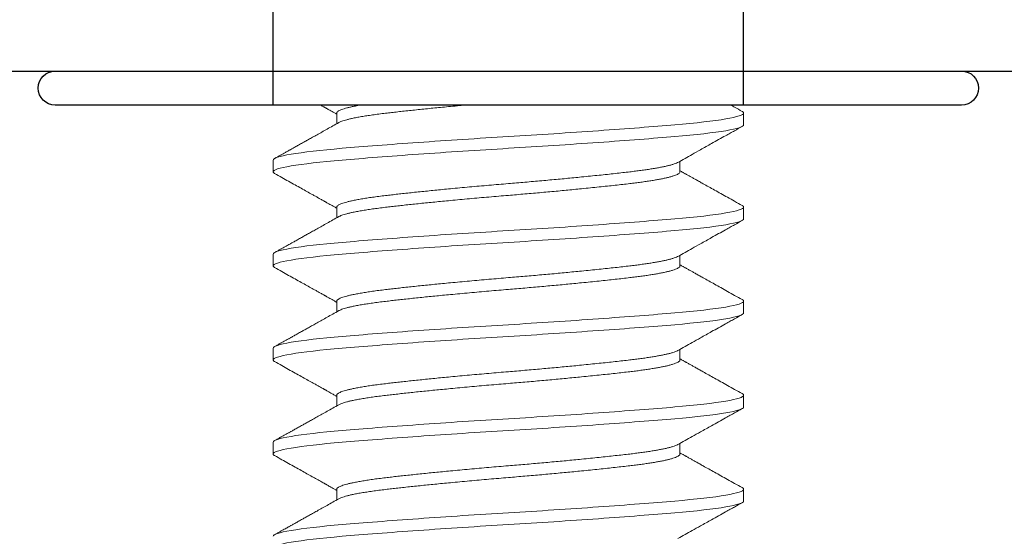
# Model space of a CAD drawing. Units: inches. Extents: x 80.2 to 157.4, y 39 to 103.3.
# Drawn here: x 150.5 to 151, y 44.6 to 44.9 of the extents above; entities that cross this region are included whole.
import ezdxf

# ---------------------------------------------------------------- set-up
doc = ezdxf.new("R2010")
doc.units = ezdxf.units.IN
doc.header["$MEASUREMENT"] = 0
doc.linetypes.add('HIDDEN', pattern=[0.375, 0.25, -0.125])
doc.linetypes.add('SLD-Solid', pattern=[0])
doc.layers.add('ANCHOR', color=3, linetype='Continuous')
doc.layers.add('CENTER BAR', color=3, linetype='Continuous')

msp = doc.modelspace()

# ---------------------------------------------------------------- linework, layer by layer
at = {"layer": 'ANCHOR', "linetype": 'SLD-Solid', "lineweight": 15}
for p, q in [((150.64407, 44.8104), (150.64407, 44.80473)), ((150.86042, 44.80414), (150.86042, 44.8104)), ((150.61022, 44.78538), (150.61022, 44.77912)), ((150.82657, 44.77912), (150.82657, 44.78479)), ((150.64407, 44.76036), (150.64407, 44.75469)), ((150.86042, 44.7541), (150.86042, 44.76036)), ((150.61022, 44.73534), (150.61022, 44.72908)), ((150.82657, 44.72908), (150.82657, 44.73475)), ((150.64407, 44.71032), (150.64407, 44.70465)), ((150.86042, 44.70406), (150.86042, 44.71032)), ((150.61022, 44.6853), (150.61022, 44.67904)), ((150.82657, 44.67904), (150.82657, 44.68471)), ((150.64407, 44.66028), (150.64407, 44.65461)), ((150.86042, 44.65402), (150.86042, 44.66028)), ((150.61022, 44.63526), (150.61022, 44.629)), ((150.82657, 44.629), (150.82657, 44.63467)), ((150.64407, 44.61024), (150.64407, 44.60457)), ((150.86042, 44.60398), (150.86042, 44.61024))]:
    msp.add_line(p, q, dxfattribs=at)
for points, knots in [([(150.63545, 44.81464), (150.63575, 44.81447), (150.63632, 44.81415), (150.63701, 44.81376), (150.6375, 44.81349), (150.63778, 44.81333), (150.63799, 44.81322), (150.63823, 44.81308), (150.63861, 44.81287), (150.6392, 44.81254), (150.63999, 44.8121), (150.64099, 44.81153), (150.6422, 44.81086), (150.64325, 44.81027), (150.6439, 44.80991), (150.64407, 44.80981)], [0.7391373, 0.7391373, 0.7391373, 0.7391373, 0.7665685, 0.790521, 0.8021214, 0.8111314, 0.815699, 0.8211387, 0.8326129, 0.8503769, 0.8744286, 0.9047646, 0.941383, 0.9842782, 1, 1, 1, 1]), ([(150.64407, 44.8104), (150.64409, 44.81052), (150.64413, 44.81077), (150.64447, 44.81114), (150.645, 44.81153), (150.64577, 44.81192), (150.64675, 44.81232), (150.64794, 44.81272), (150.64934, 44.81312), (150.65094, 44.81352), (150.65286, 44.81394), (150.65476, 44.81432), (150.65609, 44.81456), (150.65656, 44.81464)], [0, 0, 0, 0, 0.0161461, 0.0324307, 0.0488359, 0.065343, 0.0819322, 0.0982859, 0.1146799, 0.1310944, 0.1475094, 0.1670233, 0.1772867, 0.1772867, 0.1772867, 0.1772867]), ([(150.64519, 44.80535), (150.64539, 44.80546), (150.64582, 44.80569), (150.64675, 44.80606), (150.64794, 44.80646), (150.64934, 44.80686), (150.65094, 44.80726), (150.65286, 44.80769), (150.65514, 44.80814), (150.6578, 44.80861), (150.66072, 44.80907), (150.66386, 44.80952), (150.66721, 44.80997), (150.67059, 44.81038), (150.67397, 44.81077), (150.67733, 44.81114), (150.68084, 44.81153), (150.68452, 44.81192), (150.68831, 44.81232), (150.69221, 44.81272), (150.69619, 44.81312), (150.70028, 44.81352), (150.70471, 44.81394), (150.7087, 44.81432), (150.71131, 44.81456), (150.71221, 44.81464)], [0, 0, 0, 0, 0.0131889, 0.0297783, 0.046132, 0.0625261, 0.0789407, 0.0953558, 0.1148697, 0.1343227, 0.1536817, 0.1729152, 0.1919923, 0.2108842, 0.2270304, 0.2433151, 0.2597204, 0.2762275, 0.2928169, 0.3091706, 0.3255647, 0.3419793, 0.3583944, 0.3779083, 0.3881718, 0.3881718, 0.3881718, 0.3881718]), ([(150.85963, 44.81127), (150.85829, 44.81201), (150.85628, 44.81314), (150.85426, 44.81426), (150.85359, 44.81464)], [0, 0, 0, 0, 0.1210404, 0.1826666, 0.1826666, 0.1826666, 0.1826666]), ([(150.61022, 44.78538), (150.61022, 44.78634), (150.61339, 44.78742), (150.62609, 44.78959), (150.63558, 44.79067), (150.65814, 44.7926), (150.67212, 44.79368), (150.70277, 44.79584), (150.71936, 44.79693), (150.75128, 44.79885), (150.76787, 44.79993), (150.79852, 44.8021), (150.8125, 44.80318), (150.83506, 44.80511), (150.84455, 44.80619), (150.85725, 44.80835), (150.86042, 44.80944), (150.86042, 44.8104)], [0, 0, 0, 0, 0.125, 0.125, 0.25, 0.25, 0.375, 0.375, 0.5, 0.5, 0.625, 0.625, 0.75, 0.75, 0.875, 0.875, 1, 1, 1, 1]), ([(150.86042, 44.8104), (150.86039, 44.81052), (150.86033, 44.81077), (150.86002, 44.81106), (150.85968, 44.81123), (150.85959, 44.81127)], [0, 0, 0, 0, 0.4275621, 0.8587683, 1, 1, 1, 1]), ([(150.61022, 44.77912), (150.61022, 44.78009), (150.61339, 44.78117), (150.62609, 44.78333), (150.63558, 44.78442), (150.65814, 44.78634), (150.67212, 44.78742), (150.70277, 44.78959), (150.71936, 44.79067), (150.75128, 44.7926), (150.76787, 44.79368), (150.79852, 44.79584), (150.8125, 44.79693), (150.83506, 44.79885), (150.84455, 44.79993), (150.85725, 44.8021), (150.86042, 44.80318), (150.86042, 44.80414)], [0, 0, 0, 0, 0.125, 0.125, 0.25, 0.25, 0.375, 0.375, 0.5, 0.5, 0.625, 0.625, 0.75, 0.75, 0.875, 0.875, 1, 1, 1, 1]), ([(150.64518, 44.80535), (150.6441, 44.80475), (150.64203, 44.80359), (150.63902, 44.8019), (150.63622, 44.80033), (150.63364, 44.79889), (150.63126, 44.79756), (150.6291, 44.79635), (150.62714, 44.79525), (150.62521, 44.79417), (150.62329, 44.7931), (150.62141, 44.79205), (150.62004, 44.79128), (150.61909, 44.79075), (150.61843, 44.79039), (150.61764, 44.78995), (150.61667, 44.7894), (150.61551, 44.78876), (150.61418, 44.78801), (150.61265, 44.78716), (150.61158, 44.78656), (150.61101, 44.78625)], [0, 0, 0, 0, 0.094247, 0.182339, 0.264265, 0.340015, 0.409581, 0.472955, 0.53013, 0.581205, 0.642797, 0.69797, 0.746719, 0.763344, 0.781213, 0.804329, 0.832782, 0.866574, 0.905706, 0.950181, 1, 1, 1, 1]), ([(150.82546, 44.78417), (150.82798, 44.78558), (150.83198, 44.78782), (150.83794, 44.79116), (150.84388, 44.79448), (150.84917, 44.79744), (150.85321, 44.7997), (150.85615, 44.80133), (150.85825, 44.8025), (150.85963, 44.80327)], [0, 0, 0, 0, 0.221174, 0.351381, 0.523926, 0.742737, 0.815495, 0.879032, 1, 1, 1, 1]), ([(150.64407, 44.76036), (150.64409, 44.76048), (150.64413, 44.76073), (150.64447, 44.7611), (150.645, 44.76149), (150.64577, 44.76188), (150.64675, 44.76228), (150.64794, 44.76268), (150.64934, 44.76307), (150.65094, 44.76348), (150.65286, 44.7639), (150.65514, 44.76435), (150.6578, 44.76482), (150.66072, 44.76528), (150.66386, 44.76574), (150.66721, 44.76618), (150.67059, 44.76659), (150.67397, 44.76698), (150.67733, 44.76736), (150.68084, 44.76774), (150.68452, 44.76814), (150.68831, 44.76853), (150.69221, 44.76893), (150.69619, 44.76933), (150.70028, 44.76973), (150.70471, 44.77016), (150.70949, 44.77061), (150.71462, 44.77108), (150.71979, 44.77154), (150.72497, 44.77199), (150.73015, 44.77244), (150.73507, 44.77285), (150.73973, 44.77324), (150.74416, 44.77361), (150.7486, 44.774), (150.75303, 44.77439), (150.75741, 44.77479), (150.76173, 44.77519), (150.76597, 44.77558), (150.77015, 44.77599), (150.77449, 44.77641), (150.77898, 44.77686), (150.78356, 44.77733), (150.78795, 44.77779), (150.79215, 44.77825), (150.79612, 44.77869), (150.79969, 44.7791), (150.80291, 44.77949), (150.80581, 44.77987), (150.80857, 44.78025), (150.81116, 44.78065), (150.81357, 44.78104), (150.81578, 44.78144), (150.81779, 44.78184), (150.81961, 44.78224), (150.82133, 44.78267), (150.82289, 44.78312), (150.82423, 44.78359), (150.82507, 44.78394), (150.82537, 44.78413), (150.82543, 44.78417)], [0, 0, 0, 0, 0.016146, 0.032431, 0.048836, 0.065343, 0.081932, 0.098286, 0.11468, 0.131094, 0.147509, 0.167023, 0.186476, 0.205835, 0.225068, 0.244146, 0.263037, 0.279183, 0.295468, 0.311873, 0.32838, 0.34497, 0.361323, 0.377717, 0.394132, 0.410547, 0.430061, 0.449513, 0.468872, 0.488106, 0.507183, 0.526075, 0.542221, 0.558505, 0.574911, 0.591418, 0.608007, 0.62436, 0.640754, 0.657169, 0.673584, 0.693098, 0.712551, 0.73191, 0.751143, 0.77022, 0.789112, 0.805258, 0.821543, 0.837948, 0.854455, 0.871044, 0.887398, 0.903792, 0.920206, 0.936621, 0.956135, 0.975588, 0.994947, 1, 1, 1, 1]), ([(150.61105, 44.77825), (150.61096, 44.77829), (150.61062, 44.77846), (150.61031, 44.77875), (150.61025, 44.779), (150.61022, 44.77912)], [0, 0, 0, 0, 0.139623, 0.57164, 1, 1, 1, 1]), ([(150.61101, 44.77825), (150.61229, 44.77754), (150.61478, 44.77615), (150.61841, 44.77412), (150.62185, 44.7722), (150.62509, 44.77039), (150.62814, 44.76869), (150.63064, 44.76729), (150.63261, 44.76619), (150.63404, 44.76539), (150.63527, 44.7647), (150.63629, 44.76413), (150.63701, 44.76372), (150.6375, 44.76345), (150.63778, 44.76329), (150.63799, 44.76318), (150.63823, 44.76304), (150.63861, 44.76283), (150.6392, 44.7625), (150.63999, 44.76206), (150.64099, 44.76149), (150.6422, 44.76082), (150.64325, 44.76023), (150.6439, 44.75987), (150.64407, 44.75977)], [0, 0, 0, 0, 0.115871, 0.225789, 0.329763, 0.427798, 0.519899, 0.606072, 0.65489, 0.698756, 0.735981, 0.766569, 0.790521, 0.802121, 0.811131, 0.815699, 0.821139, 0.832613, 0.850377, 0.874429, 0.904765, 0.941383, 0.984278, 1, 1, 1, 1]), ([(150.64519, 44.75531), (150.64539, 44.75542), (150.64582, 44.75565), (150.64675, 44.75602), (150.64794, 44.75642), (150.64934, 44.75682), (150.65094, 44.75722), (150.65286, 44.75765), (150.65514, 44.7581), (150.6578, 44.75857), (150.66072, 44.75903), (150.66386, 44.75948), (150.66721, 44.75993), (150.67059, 44.76034), (150.67397, 44.76073), (150.67733, 44.7611), (150.68084, 44.76149), (150.68452, 44.76188), (150.68831, 44.76228), (150.69221, 44.76268), (150.69619, 44.76307), (150.70028, 44.76348), (150.70471, 44.7639), (150.70949, 44.76435), (150.71462, 44.76482), (150.71979, 44.76528), (150.72497, 44.76574), (150.73015, 44.76618), (150.73507, 44.76659), (150.73973, 44.76698), (150.74416, 44.76736), (150.7486, 44.76774), (150.75303, 44.76814), (150.75741, 44.76853), (150.76173, 44.76893), (150.76597, 44.76933), (150.77015, 44.76973), (150.77449, 44.77016), (150.77898, 44.77061), (150.78356, 44.77108), (150.78795, 44.77154), (150.79215, 44.77199), (150.79612, 44.77244), (150.79969, 44.77285), (150.80291, 44.77324), (150.80581, 44.77361), (150.80857, 44.774), (150.81116, 44.77439), (150.81357, 44.77479), (150.81578, 44.77519), (150.81779, 44.77558), (150.81961, 44.77599), (150.82133, 44.77641), (150.82289, 44.77686), (150.82424, 44.77733), (150.82529, 44.77779), (150.82603, 44.77825), (150.82648, 44.77869), (150.82654, 44.77898), (150.82657, 44.77912)], [0, 0, 0, 0, 0.0131889, 0.0297783, 0.046132, 0.0625261, 0.0789407, 0.0953558, 0.1148697, 0.1343227, 0.1536817, 0.1729152, 0.1919923, 0.2108842, 0.2270304, 0.2433151, 0.2597204, 0.2762275, 0.2928169, 0.3091706, 0.3255647, 0.3419793, 0.3583944, 0.3779083, 0.3973612, 0.4167203, 0.4359537, 0.4550309, 0.4739228, 0.490069, 0.5063537, 0.522759, 0.5392661, 0.5558555, 0.5722092, 0.5886033, 0.6050179, 0.621433, 0.6409469, 0.6603999, 0.6797589, 0.6989923, 0.7180695, 0.7369614, 0.7531076, 0.7693923, 0.7857976, 0.8023047, 0.818894, 0.8352478, 0.8516419, 0.8680564, 0.8844716, 0.9039855, 0.9234384, 0.9427975, 0.9620309, 0.9811081, 1, 1, 1, 1]), ([(150.85963, 44.76123), (150.85829, 44.76197), (150.8557, 44.76342), (150.85192, 44.76553), (150.84836, 44.76752), (150.84502, 44.76939), (150.8419, 44.77113), (150.83922, 44.77263), (150.83695, 44.7739), (150.83509, 44.77493), (150.83344, 44.77586), (150.83214, 44.77659), (150.83115, 44.77714), (150.83042, 44.77755), (150.82984, 44.77788), (150.82932, 44.77817), (150.82879, 44.77846), (150.82814, 44.77883), (150.82738, 44.77925), (150.82685, 44.77956), (150.82657, 44.77971)], [0, 0, 0, 0, 0.12104, 0.235392, 0.34306, 0.444048, 0.538363, 0.626008, 0.687368, 0.744232, 0.794317, 0.837468, 0.862384, 0.884221, 0.903258, 0.915381, 0.931336, 0.951123, 0.974738, 1, 1, 1, 1]), ([(150.61022, 44.73534), (150.61022, 44.7363), (150.61339, 44.73738), (150.62609, 44.73955), (150.63558, 44.74063), (150.65814, 44.74256), (150.67212, 44.74364), (150.70277, 44.7458), (150.71936, 44.74688), (150.75128, 44.74881), (150.76787, 44.74989), (150.79852, 44.75206), (150.8125, 44.75314), (150.83506, 44.75507), (150.84455, 44.75615), (150.85725, 44.75831), (150.86042, 44.75939), (150.86042, 44.76036)], [0, 0, 0, 0, 0.125, 0.125, 0.25, 0.25, 0.375, 0.375, 0.5, 0.5, 0.625, 0.625, 0.75, 0.75, 0.875, 0.875, 1, 1, 1, 1]), ([(150.86042, 44.76036), (150.86039, 44.76048), (150.86033, 44.76073), (150.86002, 44.76102), (150.85968, 44.76119), (150.85959, 44.76123)], [0, 0, 0, 0, 0.4275621, 0.8587683, 1, 1, 1, 1]), ([(150.64518, 44.75531), (150.6441, 44.75471), (150.64203, 44.75355), (150.63902, 44.75186), (150.63622, 44.75029), (150.63364, 44.74885), (150.63126, 44.74752), (150.6291, 44.74631), (150.62714, 44.74521), (150.62521, 44.74413), (150.62329, 44.74306), (150.62141, 44.74201), (150.62004, 44.74124), (150.61909, 44.74071), (150.61843, 44.74035), (150.61764, 44.73991), (150.61667, 44.73936), (150.61551, 44.73872), (150.61418, 44.73797), (150.61265, 44.73712), (150.61158, 44.73652), (150.61101, 44.73621)], [0, 0, 0, 0, 0.094247, 0.182339, 0.264265, 0.340015, 0.409581, 0.472955, 0.53013, 0.581205, 0.642797, 0.69797, 0.746719, 0.763344, 0.781213, 0.804329, 0.832782, 0.866574, 0.905706, 0.950181, 1, 1, 1, 1]), ([(150.61022, 44.72908), (150.61022, 44.73005), (150.61339, 44.73113), (150.62609, 44.73329), (150.63558, 44.73437), (150.65814, 44.7363), (150.67212, 44.73738), (150.70277, 44.73955), (150.71936, 44.74063), (150.75128, 44.74256), (150.76787, 44.74364), (150.79852, 44.7458), (150.8125, 44.74688), (150.83506, 44.74881), (150.84455, 44.74989), (150.85725, 44.75206), (150.86042, 44.75314), (150.86042, 44.7541)], [0, 0, 0, 0, 0.125, 0.125, 0.25, 0.25, 0.375, 0.375, 0.5, 0.5, 0.625, 0.625, 0.75, 0.75, 0.875, 0.875, 1, 1, 1, 1]), ([(150.82546, 44.73413), (150.82798, 44.73554), (150.83198, 44.73778), (150.83794, 44.74112), (150.84388, 44.74444), (150.84917, 44.7474), (150.85321, 44.74966), (150.85615, 44.75129), (150.85825, 44.75246), (150.85963, 44.75323)], [0, 0, 0, 0, 0.221174, 0.351381, 0.523926, 0.742737, 0.815495, 0.879032, 1, 1, 1, 1]), ([(150.64407, 44.71032), (150.64409, 44.71044), (150.64413, 44.71068), (150.64447, 44.71106), (150.645, 44.71145), (150.64577, 44.71184), (150.64675, 44.71224), (150.64794, 44.71264), (150.64934, 44.71303), (150.65094, 44.71343), (150.65286, 44.71386), (150.65514, 44.71431), (150.6578, 44.71478), (150.66072, 44.71524), (150.66386, 44.7157), (150.66721, 44.71614), (150.67059, 44.71655), (150.67397, 44.71694), (150.67733, 44.71732), (150.68084, 44.7177), (150.68452, 44.7181), (150.68831, 44.71849), (150.69221, 44.71889), (150.69619, 44.71929), (150.70028, 44.71969), (150.70471, 44.72012), (150.70949, 44.72056), (150.71462, 44.72103), (150.71979, 44.7215), (150.72497, 44.72195), (150.73015, 44.7224), (150.73507, 44.72281), (150.73973, 44.72319), (150.74416, 44.72357), (150.7486, 44.72396), (150.75303, 44.72435), (150.75741, 44.72475), (150.76173, 44.72515), (150.76597, 44.72554), (150.77015, 44.72594), (150.77449, 44.72637), (150.77898, 44.72682), (150.78356, 44.72729), (150.78795, 44.72775), (150.79215, 44.72821), (150.79612, 44.72865), (150.79969, 44.72906), (150.80291, 44.72945), (150.80581, 44.72983), (150.80857, 44.73021), (150.81116, 44.73061), (150.81357, 44.731), (150.81578, 44.7314), (150.81779, 44.7318), (150.81961, 44.7322), (150.82133, 44.73263), (150.82289, 44.73307), (150.82423, 44.73354), (150.82507, 44.7339), (150.82537, 44.73409), (150.82543, 44.73413)], [0, 0, 0, 0, 0.016146, 0.032431, 0.048836, 0.065343, 0.081932, 0.098286, 0.11468, 0.131094, 0.147509, 0.167023, 0.186476, 0.205835, 0.225068, 0.244146, 0.263037, 0.279183, 0.295468, 0.311873, 0.32838, 0.34497, 0.361323, 0.377717, 0.394132, 0.410547, 0.430061, 0.449513, 0.468872, 0.488106, 0.507183, 0.526075, 0.542221, 0.558505, 0.574911, 0.591418, 0.608007, 0.62436, 0.640754, 0.657169, 0.673584, 0.693098, 0.712551, 0.73191, 0.751143, 0.77022, 0.789112, 0.805258, 0.821543, 0.837948, 0.854455, 0.871044, 0.887398, 0.903792, 0.920206, 0.936621, 0.956135, 0.975588, 0.994947, 1, 1, 1, 1]), ([(150.61105, 44.72821), (150.61096, 44.72825), (150.61062, 44.72842), (150.61031, 44.72871), (150.61025, 44.72896), (150.61022, 44.72908)], [0, 0, 0, 0, 0.139623, 0.57164, 1, 1, 1, 1]), ([(150.61101, 44.72821), (150.61229, 44.7275), (150.61478, 44.72611), (150.61841, 44.72408), (150.62185, 44.72216), (150.62509, 44.72035), (150.62814, 44.71865), (150.63064, 44.71725), (150.63261, 44.71615), (150.63404, 44.71535), (150.63527, 44.71466), (150.63629, 44.71409), (150.63701, 44.71368), (150.6375, 44.71341), (150.63778, 44.71325), (150.63799, 44.71314), (150.63823, 44.713), (150.63861, 44.71279), (150.6392, 44.71246), (150.63999, 44.71202), (150.64099, 44.71145), (150.6422, 44.71078), (150.64325, 44.71019), (150.6439, 44.70982), (150.64407, 44.70973)], [0, 0, 0, 0, 0.115871, 0.225789, 0.329763, 0.427798, 0.519899, 0.606072, 0.65489, 0.698756, 0.735981, 0.766569, 0.790521, 0.802121, 0.811131, 0.815699, 0.821139, 0.832613, 0.850377, 0.874429, 0.904765, 0.941383, 0.984278, 1, 1, 1, 1]), ([(150.64519, 44.70527), (150.64539, 44.70538), (150.64582, 44.70561), (150.64675, 44.70598), (150.64794, 44.70638), (150.64934, 44.70678), (150.65094, 44.70718), (150.65286, 44.70761), (150.65514, 44.70805), (150.6578, 44.70852), (150.66072, 44.70899), (150.66386, 44.70944), (150.66721, 44.70989), (150.67059, 44.7103), (150.67397, 44.71068), (150.67733, 44.71106), (150.68084, 44.71145), (150.68452, 44.71184), (150.68831, 44.71224), (150.69221, 44.71264), (150.69619, 44.71303), (150.70028, 44.71343), (150.70471, 44.71386), (150.70949, 44.71431), (150.71462, 44.71478), (150.71979, 44.71524), (150.72497, 44.7157), (150.73015, 44.71614), (150.73507, 44.71655), (150.73973, 44.71694), (150.74416, 44.71732), (150.7486, 44.7177), (150.75303, 44.7181), (150.75741, 44.71849), (150.76173, 44.71889), (150.76597, 44.71929), (150.77015, 44.71969), (150.77449, 44.72012), (150.77898, 44.72056), (150.78356, 44.72103), (150.78795, 44.7215), (150.79215, 44.72195), (150.79612, 44.7224), (150.79969, 44.72281), (150.80291, 44.72319), (150.80581, 44.72357), (150.80857, 44.72396), (150.81116, 44.72435), (150.81357, 44.72475), (150.81578, 44.72515), (150.81779, 44.72554), (150.81961, 44.72594), (150.82133, 44.72637), (150.82289, 44.72682), (150.82424, 44.72729), (150.82529, 44.72775), (150.82603, 44.72821), (150.82648, 44.72865), (150.82654, 44.72894), (150.82657, 44.72908)], [0, 0, 0, 0, 0.0131889, 0.0297783, 0.046132, 0.0625261, 0.0789407, 0.0953558, 0.1148697, 0.1343227, 0.1536817, 0.1729152, 0.1919923, 0.2108842, 0.2270304, 0.2433151, 0.2597204, 0.2762275, 0.2928169, 0.3091706, 0.3255647, 0.3419793, 0.3583944, 0.3779083, 0.3973612, 0.4167203, 0.4359537, 0.4550309, 0.4739228, 0.490069, 0.5063537, 0.522759, 0.5392661, 0.5558555, 0.5722092, 0.5886033, 0.6050179, 0.621433, 0.6409469, 0.6603999, 0.6797589, 0.6989923, 0.7180695, 0.7369614, 0.7531076, 0.7693923, 0.7857976, 0.8023047, 0.818894, 0.8352478, 0.8516419, 0.8680564, 0.8844716, 0.9039855, 0.9234384, 0.9427975, 0.9620309, 0.9811081, 1, 1, 1, 1]), ([(150.85963, 44.71119), (150.85829, 44.71193), (150.8557, 44.71338), (150.85192, 44.71549), (150.84836, 44.71748), (150.84502, 44.71934), (150.8419, 44.72109), (150.83922, 44.72259), (150.83695, 44.72386), (150.83509, 44.72489), (150.83344, 44.72582), (150.83214, 44.72655), (150.83115, 44.7271), (150.83042, 44.72751), (150.82984, 44.72784), (150.82932, 44.72813), (150.82879, 44.72842), (150.82814, 44.72879), (150.82738, 44.72921), (150.82685, 44.72952), (150.82657, 44.72967)], [0, 0, 0, 0, 0.12104, 0.235392, 0.34306, 0.444048, 0.538363, 0.626008, 0.687368, 0.744232, 0.794317, 0.837468, 0.862384, 0.884221, 0.903258, 0.915381, 0.931336, 0.951123, 0.974738, 1, 1, 1, 1]), ([(150.61022, 44.6853), (150.61022, 44.68626), (150.61339, 44.68734), (150.62609, 44.68951), (150.63558, 44.69059), (150.65814, 44.69252), (150.67212, 44.6936), (150.70277, 44.69576), (150.71936, 44.69684), (150.75128, 44.69877), (150.76787, 44.69985), (150.79852, 44.70202), (150.8125, 44.7031), (150.83506, 44.70503), (150.84455, 44.70611), (150.85725, 44.70827), (150.86042, 44.70935), (150.86042, 44.71032)], [0, 0, 0, 0, 0.125, 0.125, 0.25, 0.25, 0.375, 0.375, 0.5, 0.5, 0.625, 0.625, 0.75, 0.75, 0.875, 0.875, 1, 1, 1, 1]), ([(150.86042, 44.71032), (150.86039, 44.71044), (150.86033, 44.71068), (150.86002, 44.71098), (150.85968, 44.71115), (150.85959, 44.71119)], [0, 0, 0, 0, 0.4275621, 0.8587683, 1, 1, 1, 1]), ([(150.61022, 44.67904), (150.61022, 44.68001), (150.61339, 44.68109), (150.62609, 44.68325), (150.63558, 44.68433), (150.65814, 44.68626), (150.67212, 44.68734), (150.70277, 44.68951), (150.71936, 44.69059), (150.75128, 44.69252), (150.76787, 44.6936), (150.79852, 44.69576), (150.8125, 44.69684), (150.83506, 44.69877), (150.84455, 44.69985), (150.85725, 44.70202), (150.86042, 44.7031), (150.86042, 44.70406)], [0, 0, 0, 0, 0.125, 0.125, 0.25, 0.25, 0.375, 0.375, 0.5, 0.5, 0.625, 0.625, 0.75, 0.75, 0.875, 0.875, 1, 1, 1, 1]), ([(150.64518, 44.70527), (150.6441, 44.70467), (150.64203, 44.70351), (150.63902, 44.70182), (150.63622, 44.70025), (150.63364, 44.69881), (150.63126, 44.69748), (150.6291, 44.69626), (150.62714, 44.69517), (150.62521, 44.69409), (150.62329, 44.69302), (150.62141, 44.69197), (150.62004, 44.6912), (150.61909, 44.69067), (150.61843, 44.69031), (150.61764, 44.68987), (150.61667, 44.68932), (150.61551, 44.68868), (150.61418, 44.68793), (150.61265, 44.68708), (150.61158, 44.68648), (150.61101, 44.68617)], [0, 0, 0, 0, 0.094247, 0.182339, 0.264265, 0.340015, 0.409581, 0.472955, 0.53013, 0.581205, 0.642797, 0.69797, 0.746719, 0.763344, 0.781213, 0.804329, 0.832782, 0.866574, 0.905706, 0.950181, 1, 1, 1, 1]), ([(150.82546, 44.68409), (150.82798, 44.6855), (150.83198, 44.68774), (150.83794, 44.69108), (150.84388, 44.6944), (150.84917, 44.69736), (150.85321, 44.69961), (150.85615, 44.70125), (150.85825, 44.70242), (150.85963, 44.70319)], [0, 0, 0, 0, 0.221174, 0.351381, 0.523926, 0.742737, 0.815495, 0.879032, 1, 1, 1, 1]), ([(150.64407, 44.66028), (150.64409, 44.6604), (150.64413, 44.66064), (150.64447, 44.66102), (150.645, 44.66141), (150.64577, 44.6618), (150.64675, 44.6622), (150.64794, 44.66259), (150.64934, 44.66299), (150.65094, 44.66339), (150.65286, 44.66382), (150.65514, 44.66427), (150.6578, 44.66474), (150.66072, 44.6652), (150.66386, 44.66566), (150.66721, 44.6661), (150.67059, 44.66651), (150.67397, 44.6669), (150.67733, 44.66728), (150.68084, 44.66766), (150.68452, 44.66806), (150.68831, 44.66845), (150.69221, 44.66885), (150.69619, 44.66925), (150.70028, 44.66965), (150.70471, 44.67007), (150.70949, 44.67052), (150.71462, 44.67099), (150.71979, 44.67146), (150.72497, 44.67191), (150.73015, 44.67236), (150.73507, 44.67277), (150.73973, 44.67315), (150.74416, 44.67353), (150.7486, 44.67392), (150.75303, 44.67431), (150.75741, 44.67471), (150.76173, 44.6751), (150.76597, 44.6755), (150.77015, 44.6759), (150.77449, 44.67633), (150.77898, 44.67678), (150.78356, 44.67725), (150.78795, 44.67771), (150.79215, 44.67817), (150.79612, 44.67861), (150.79969, 44.67902), (150.80291, 44.67941), (150.80581, 44.67979), (150.80857, 44.68017), (150.81116, 44.68057), (150.81357, 44.68096), (150.81578, 44.68136), (150.81779, 44.68176), (150.81961, 44.68216), (150.82133, 44.68258), (150.82289, 44.68303), (150.82423, 44.6835), (150.82507, 44.68386), (150.82537, 44.68405), (150.82543, 44.68409)], [0, 0, 0, 0, 0.016146, 0.032431, 0.048836, 0.065343, 0.081932, 0.098286, 0.11468, 0.131094, 0.147509, 0.167023, 0.186476, 0.205835, 0.225068, 0.244146, 0.263037, 0.279183, 0.295468, 0.311873, 0.32838, 0.34497, 0.361323, 0.377717, 0.394132, 0.410547, 0.430061, 0.449513, 0.468872, 0.488106, 0.507183, 0.526075, 0.542221, 0.558505, 0.574911, 0.591418, 0.608007, 0.62436, 0.640754, 0.657169, 0.673584, 0.693098, 0.712551, 0.73191, 0.751143, 0.77022, 0.789112, 0.805258, 0.821543, 0.837948, 0.854455, 0.871044, 0.887398, 0.903792, 0.920206, 0.936621, 0.956135, 0.975588, 0.994947, 1, 1, 1, 1]), ([(150.61105, 44.67817), (150.61096, 44.67821), (150.61062, 44.67838), (150.61031, 44.67867), (150.61025, 44.67892), (150.61022, 44.67904)], [0, 0, 0, 0, 0.139623, 0.57164, 1, 1, 1, 1]), ([(150.61101, 44.67817), (150.61229, 44.67746), (150.61478, 44.67607), (150.61841, 44.67404), (150.62185, 44.67212), (150.62509, 44.67031), (150.62814, 44.66861), (150.63064, 44.66721), (150.63261, 44.66611), (150.63404, 44.66531), (150.63527, 44.66462), (150.63629, 44.66405), (150.63701, 44.66364), (150.6375, 44.66337), (150.63778, 44.66321), (150.63799, 44.6631), (150.63823, 44.66296), (150.63861, 44.66275), (150.6392, 44.66242), (150.63999, 44.66197), (150.64099, 44.66141), (150.6422, 44.66073), (150.64325, 44.66015), (150.6439, 44.65978), (150.64407, 44.65969)], [0, 0, 0, 0, 0.115871, 0.225789, 0.329763, 0.427798, 0.519899, 0.606072, 0.65489, 0.698756, 0.735981, 0.766569, 0.790521, 0.802121, 0.811131, 0.815699, 0.821139, 0.832613, 0.850377, 0.874429, 0.904765, 0.941383, 0.984278, 1, 1, 1, 1]), ([(150.64519, 44.65523), (150.64539, 44.65534), (150.64582, 44.65557), (150.64675, 44.65594), (150.64794, 44.65634), (150.64934, 44.65674), (150.65094, 44.65714), (150.65286, 44.65756), (150.65514, 44.65801), (150.6578, 44.65848), (150.66072, 44.65895), (150.66386, 44.6594), (150.66721, 44.65985), (150.67059, 44.66026), (150.67397, 44.66064), (150.67733, 44.66102), (150.68084, 44.66141), (150.68452, 44.6618), (150.68831, 44.6622), (150.69221, 44.66259), (150.69619, 44.66299), (150.70028, 44.66339), (150.70471, 44.66382), (150.70949, 44.66427), (150.71462, 44.66474), (150.71979, 44.6652), (150.72497, 44.66566), (150.73015, 44.6661), (150.73507, 44.66651), (150.73973, 44.6669), (150.74416, 44.66728), (150.7486, 44.66766), (150.75303, 44.66806), (150.75741, 44.66845), (150.76173, 44.66885), (150.76597, 44.66925), (150.77015, 44.66965), (150.77449, 44.67007), (150.77898, 44.67052), (150.78356, 44.67099), (150.78795, 44.67146), (150.79215, 44.67191), (150.79612, 44.67236), (150.79969, 44.67277), (150.80291, 44.67315), (150.80581, 44.67353), (150.80857, 44.67392), (150.81116, 44.67431), (150.81357, 44.67471), (150.81578, 44.6751), (150.81779, 44.6755), (150.81961, 44.6759), (150.82133, 44.67633), (150.82289, 44.67678), (150.82424, 44.67725), (150.82529, 44.67771), (150.82603, 44.67817), (150.82648, 44.67861), (150.82654, 44.6789), (150.82657, 44.67904)], [0, 0, 0, 0, 0.0131889, 0.0297783, 0.046132, 0.0625261, 0.0789407, 0.0953558, 0.1148697, 0.1343227, 0.1536817, 0.1729152, 0.1919923, 0.2108842, 0.2270304, 0.2433151, 0.2597204, 0.2762275, 0.2928169, 0.3091706, 0.3255647, 0.3419793, 0.3583944, 0.3779083, 0.3973612, 0.4167203, 0.4359537, 0.4550309, 0.4739228, 0.490069, 0.5063537, 0.522759, 0.5392661, 0.5558555, 0.5722092, 0.5886033, 0.6050179, 0.621433, 0.6409469, 0.6603999, 0.6797589, 0.6989923, 0.7180695, 0.7369614, 0.7531076, 0.7693923, 0.7857976, 0.8023047, 0.818894, 0.8352478, 0.8516419, 0.8680564, 0.8844716, 0.9039855, 0.9234384, 0.9427975, 0.9620309, 0.9811081, 1, 1, 1, 1]), ([(150.85963, 44.66115), (150.85829, 44.66189), (150.8557, 44.66334), (150.85192, 44.66545), (150.84836, 44.66744), (150.84502, 44.6693), (150.8419, 44.67105), (150.83922, 44.67255), (150.83695, 44.67382), (150.83509, 44.67485), (150.83344, 44.67578), (150.83214, 44.67651), (150.83115, 44.67706), (150.83042, 44.67747), (150.82984, 44.6778), (150.82932, 44.67809), (150.82879, 44.67838), (150.82814, 44.67875), (150.82738, 44.67917), (150.82685, 44.67948), (150.82657, 44.67963)], [0, 0, 0, 0, 0.12104, 0.235392, 0.34306, 0.444048, 0.538363, 0.626008, 0.687368, 0.744232, 0.794317, 0.837468, 0.862384, 0.884221, 0.903258, 0.915381, 0.931336, 0.951123, 0.974738, 1, 1, 1, 1]), ([(150.61022, 44.63526), (150.61022, 44.63622), (150.61339, 44.6373), (150.62609, 44.63947), (150.63558, 44.64055), (150.65814, 44.64247), (150.67212, 44.64356), (150.70277, 44.64572), (150.71936, 44.6468), (150.75128, 44.64873), (150.76787, 44.64981), (150.79852, 44.65198), (150.8125, 44.65306), (150.83506, 44.65498), (150.84455, 44.65607), (150.85725, 44.65823), (150.86042, 44.65931), (150.86042, 44.66028)], [0, 0, 0, 0, 0.125, 0.125, 0.25, 0.25, 0.375, 0.375, 0.5, 0.5, 0.625, 0.625, 0.75, 0.75, 0.875, 0.875, 1, 1, 1, 1]), ([(150.86042, 44.66028), (150.86039, 44.6604), (150.86033, 44.66064), (150.86002, 44.66094), (150.85968, 44.66111), (150.85959, 44.66115)], [0, 0, 0, 0, 0.4275621, 0.8587683, 1, 1, 1, 1]), ([(150.64518, 44.65523), (150.6441, 44.65463), (150.64203, 44.65347), (150.63902, 44.65178), (150.63622, 44.65021), (150.63364, 44.64876), (150.63126, 44.64744), (150.6291, 44.64622), (150.62714, 44.64513), (150.62521, 44.64405), (150.62329, 44.64298), (150.62141, 44.64193), (150.62004, 44.64116), (150.61909, 44.64063), (150.61843, 44.64027), (150.61764, 44.63982), (150.61667, 44.63928), (150.61551, 44.63864), (150.61418, 44.63789), (150.61265, 44.63704), (150.61158, 44.63644), (150.61101, 44.63613)], [0, 0, 0, 0, 0.094247, 0.182339, 0.264265, 0.340015, 0.409581, 0.472955, 0.53013, 0.581205, 0.642797, 0.69797, 0.746719, 0.763344, 0.781213, 0.804329, 0.832782, 0.866574, 0.905706, 0.950181, 1, 1, 1, 1]), ([(150.61022, 44.629), (150.61022, 44.62996), (150.61339, 44.63105), (150.62609, 44.63321), (150.63558, 44.63429), (150.65814, 44.63622), (150.67212, 44.6373), (150.70277, 44.63947), (150.71936, 44.64055), (150.75128, 44.64247), (150.76787, 44.64356), (150.79852, 44.64572), (150.8125, 44.6468), (150.83506, 44.64873), (150.84455, 44.64981), (150.85725, 44.65198), (150.86042, 44.65306), (150.86042, 44.65402)], [0, 0, 0, 0, 0.125, 0.125, 0.25, 0.25, 0.375, 0.375, 0.5, 0.5, 0.625, 0.625, 0.75, 0.75, 0.875, 0.875, 1, 1, 1, 1]), ([(150.82546, 44.63405), (150.82798, 44.63546), (150.83198, 44.6377), (150.83794, 44.64104), (150.84388, 44.64436), (150.84917, 44.64732), (150.85321, 44.64957), (150.85615, 44.65121), (150.85825, 44.65238), (150.85963, 44.65315)], [0, 0, 0, 0, 0.221174, 0.351381, 0.523926, 0.742737, 0.815495, 0.879032, 1, 1, 1, 1]), ([(150.64407, 44.61024), (150.64409, 44.61036), (150.64413, 44.6106), (150.64447, 44.61098), (150.645, 44.61137), (150.64577, 44.61176), (150.64675, 44.61216), (150.64794, 44.61255), (150.64934, 44.61295), (150.65094, 44.61335), (150.65286, 44.61378), (150.65514, 44.61423), (150.6578, 44.6147), (150.66072, 44.61516), (150.66386, 44.61562), (150.66721, 44.61606), (150.67059, 44.61647), (150.67397, 44.61686), (150.67733, 44.61724), (150.68084, 44.61762), (150.68452, 44.61801), (150.68831, 44.61841), (150.69221, 44.61881), (150.69619, 44.61921), (150.70028, 44.61961), (150.70471, 44.62003), (150.70949, 44.62048), (150.71462, 44.62095), (150.71979, 44.62142), (150.72497, 44.62187), (150.73015, 44.62232), (150.73507, 44.62273), (150.73973, 44.62311), (150.74416, 44.62349), (150.7486, 44.62388), (150.75303, 44.62427), (150.75741, 44.62467), (150.76173, 44.62506), (150.76597, 44.62546), (150.77015, 44.62586), (150.77449, 44.62629), (150.77898, 44.62674), (150.78356, 44.62721), (150.78795, 44.62767), (150.79215, 44.62813), (150.79612, 44.62857), (150.79969, 44.62898), (150.80291, 44.62937), (150.80581, 44.62975), (150.80857, 44.63013), (150.81116, 44.63052), (150.81357, 44.63092), (150.81578, 44.63132), (150.81779, 44.63172), (150.81961, 44.63212), (150.82133, 44.63254), (150.82289, 44.63299), (150.82423, 44.63346), (150.82507, 44.63381), (150.82537, 44.63401), (150.82543, 44.63405)], [0, 0, 0, 0, 0.016146, 0.032431, 0.048836, 0.065343, 0.081932, 0.098286, 0.11468, 0.131094, 0.147509, 0.167023, 0.186476, 0.205835, 0.225068, 0.244146, 0.263037, 0.279183, 0.295468, 0.311873, 0.32838, 0.34497, 0.361323, 0.377717, 0.394132, 0.410547, 0.430061, 0.449513, 0.468872, 0.488106, 0.507183, 0.526075, 0.542221, 0.558505, 0.574911, 0.591418, 0.608007, 0.62436, 0.640754, 0.657169, 0.673584, 0.693098, 0.712551, 0.73191, 0.751143, 0.77022, 0.789112, 0.805258, 0.821543, 0.837948, 0.854455, 0.871044, 0.887398, 0.903792, 0.920206, 0.936621, 0.956135, 0.975588, 0.994947, 1, 1, 1, 1]), ([(150.61105, 44.62813), (150.61096, 44.62817), (150.61062, 44.62834), (150.61031, 44.62863), (150.61025, 44.62888), (150.61022, 44.629)], [0, 0, 0, 0, 0.139623, 0.57164, 1, 1, 1, 1]), ([(150.64519, 44.60519), (150.64539, 44.60529), (150.64582, 44.60553), (150.64675, 44.6059), (150.64794, 44.6063), (150.64934, 44.6067), (150.65094, 44.6071), (150.65286, 44.60752), (150.65514, 44.60797), (150.6578, 44.60844), (150.66072, 44.60891), (150.66386, 44.60936), (150.66721, 44.60981), (150.67059, 44.61022), (150.67397, 44.6106), (150.67733, 44.61098), (150.68084, 44.61137), (150.68452, 44.61176), (150.68831, 44.61216), (150.69221, 44.61255), (150.69619, 44.61295), (150.70028, 44.61335), (150.70471, 44.61378), (150.70949, 44.61423), (150.71462, 44.6147), (150.71979, 44.61516), (150.72497, 44.61562), (150.73015, 44.61606), (150.73507, 44.61647), (150.73973, 44.61686), (150.74416, 44.61724), (150.7486, 44.61762), (150.75303, 44.61801), (150.75741, 44.61841), (150.76173, 44.61881), (150.76597, 44.61921), (150.77015, 44.61961), (150.77449, 44.62003), (150.77898, 44.62048), (150.78356, 44.62095), (150.78795, 44.62142), (150.79215, 44.62187), (150.79612, 44.62232), (150.79969, 44.62273), (150.80291, 44.62311), (150.80581, 44.62349), (150.80857, 44.62388), (150.81116, 44.62427), (150.81357, 44.62467), (150.81578, 44.62506), (150.81779, 44.62546), (150.81961, 44.62586), (150.82133, 44.62629), (150.82289, 44.62674), (150.82424, 44.62721), (150.82529, 44.62767), (150.82603, 44.62813), (150.82648, 44.62857), (150.82654, 44.62886), (150.82657, 44.629)], [0, 0, 0, 0, 0.0131889, 0.0297783, 0.046132, 0.0625261, 0.0789407, 0.0953558, 0.1148697, 0.1343227, 0.1536817, 0.1729152, 0.1919923, 0.2108842, 0.2270304, 0.2433151, 0.2597204, 0.2762275, 0.2928169, 0.3091706, 0.3255647, 0.3419793, 0.3583944, 0.3779083, 0.3973612, 0.4167203, 0.4359537, 0.4550309, 0.4739228, 0.490069, 0.5063537, 0.522759, 0.5392661, 0.5558555, 0.5722092, 0.5886033, 0.6050179, 0.621433, 0.6409469, 0.6603999, 0.6797589, 0.6989923, 0.7180695, 0.7369614, 0.7531076, 0.7693923, 0.7857976, 0.8023047, 0.818894, 0.8352478, 0.8516419, 0.8680564, 0.8844716, 0.9039855, 0.9234384, 0.9427975, 0.9620309, 0.9811081, 1, 1, 1, 1]), ([(150.85963, 44.61111), (150.85829, 44.61185), (150.8557, 44.6133), (150.85192, 44.61541), (150.84836, 44.6174), (150.84502, 44.61926), (150.8419, 44.62101), (150.83922, 44.62251), (150.83695, 44.62378), (150.83509, 44.62481), (150.83344, 44.62574), (150.83214, 44.62647), (150.83115, 44.62702), (150.83042, 44.62743), (150.82984, 44.62776), (150.82932, 44.62805), (150.82879, 44.62834), (150.82814, 44.62871), (150.82738, 44.62913), (150.82685, 44.62943), (150.82657, 44.62959)], [0, 0, 0, 0, 0.12104, 0.235392, 0.34306, 0.444048, 0.538363, 0.626008, 0.687368, 0.744232, 0.794317, 0.837468, 0.862384, 0.884221, 0.903258, 0.915381, 0.931336, 0.951123, 0.974738, 1, 1, 1, 1]), ([(150.61101, 44.62813), (150.61229, 44.62742), (150.61478, 44.62603), (150.61841, 44.624), (150.62185, 44.62208), (150.62509, 44.62027), (150.62814, 44.61857), (150.63064, 44.61717), (150.63261, 44.61607), (150.63404, 44.61526), (150.63527, 44.61458), (150.63629, 44.61401), (150.63701, 44.6136), (150.6375, 44.61333), (150.63778, 44.61317), (150.63799, 44.61305), (150.63823, 44.61292), (150.63861, 44.61271), (150.6392, 44.61238), (150.63999, 44.61193), (150.64099, 44.61137), (150.6422, 44.61069), (150.64325, 44.61011), (150.6439, 44.60974), (150.64407, 44.60965)], [0, 0, 0, 0, 0.115871, 0.225789, 0.329763, 0.427798, 0.519899, 0.606072, 0.65489, 0.698756, 0.735981, 0.766569, 0.790521, 0.802121, 0.811131, 0.815699, 0.821139, 0.832613, 0.850377, 0.874429, 0.904765, 0.941383, 0.984278, 1, 1, 1, 1]), ([(150.61022, 44.58522), (150.61022, 44.58618), (150.61339, 44.58726), (150.62609, 44.58943), (150.63558, 44.59051), (150.65814, 44.59243), (150.67212, 44.59351), (150.70277, 44.59568), (150.71936, 44.59676), (150.75128, 44.59869), (150.76787, 44.59977), (150.79852, 44.60194), (150.8125, 44.60302), (150.83506, 44.60494), (150.84455, 44.60602), (150.85725, 44.60819), (150.86042, 44.60927), (150.86042, 44.61024)], [0, 0, 0, 0, 0.125, 0.125, 0.25, 0.25, 0.375, 0.375, 0.5, 0.5, 0.625, 0.625, 0.75, 0.75, 0.875, 0.875, 1, 1, 1, 1]), ([(150.86042, 44.61024), (150.86039, 44.61036), (150.86033, 44.6106), (150.86002, 44.61089), (150.85968, 44.61106), (150.85959, 44.61111)], [0, 0, 0, 0, 0.4275621, 0.8587683, 1, 1, 1, 1]), ([(150.61022, 44.57896), (150.61022, 44.57992), (150.61339, 44.581), (150.62609, 44.58317), (150.63558, 44.58425), (150.65814, 44.58618), (150.67212, 44.58726), (150.70277, 44.58943), (150.71936, 44.59051), (150.75128, 44.59243), (150.76787, 44.59351), (150.79852, 44.59568), (150.8125, 44.59676), (150.83506, 44.59869), (150.84455, 44.59977), (150.85725, 44.60194), (150.86042, 44.60302), (150.86042, 44.60398)], [0, 0, 0, 0, 0.125, 0.125, 0.25, 0.25, 0.375, 0.375, 0.5, 0.5, 0.625, 0.625, 0.75, 0.75, 0.875, 0.875, 1, 1, 1, 1]), ([(150.64518, 44.60519), (150.6441, 44.60459), (150.64203, 44.60342), (150.63902, 44.60174), (150.63622, 44.60017), (150.63364, 44.59872), (150.63126, 44.59739), (150.6291, 44.59618), (150.62714, 44.59509), (150.62521, 44.59401), (150.62329, 44.59294), (150.62141, 44.59189), (150.62004, 44.59112), (150.61909, 44.59059), (150.61843, 44.59023), (150.61764, 44.58978), (150.61667, 44.58924), (150.61551, 44.5886), (150.61418, 44.58785), (150.61265, 44.587), (150.61158, 44.5864), (150.61101, 44.58609)], [0, 0, 0, 0, 0.094247, 0.182339, 0.264265, 0.340015, 0.409581, 0.472955, 0.53013, 0.581205, 0.642797, 0.69797, 0.746719, 0.763344, 0.781213, 0.804329, 0.832782, 0.866574, 0.905706, 0.950181, 1, 1, 1, 1]), ([(150.82546, 44.58401), (150.82798, 44.58542), (150.83198, 44.58766), (150.83794, 44.591), (150.84388, 44.59432), (150.84917, 44.59727), (150.85321, 44.59953), (150.85615, 44.60117), (150.85825, 44.60234), (150.85963, 44.60311)], [0, 0, 0, 0, 0.221174, 0.351381, 0.523926, 0.742737, 0.815495, 0.879032, 1, 1, 1, 1])]:
    msp.add_open_spline(points, degree=3, knots=knots, dxfattribs=at)
at = {"layer": 'CENTER BAR'}
msp.add_line((149.42594, 44.83276), (152.0447, 44.83276), dxfattribs=at)
at = {"layer": 'CENTER BAR', "linetype": 'HIDDEN', "ltscale": 0.5}
for points in [[(150.61032, 44.81464), (150.61032, 45.27026)], [(150.86032, 44.81464), (150.86032, 45.27026)]]:
    msp.add_lwpolyline(points, dxfattribs=at)
at = {"layer": 'CENTER BAR'}
msp.add_lwpolyline([(150.97626, 44.83276, -1), (150.97626, 44.81464), (150.49438, 44.81464, -1), (150.49438, 44.83276)], format="xyb", dxfattribs=at)

doc.saveas('drawing.dxf')
